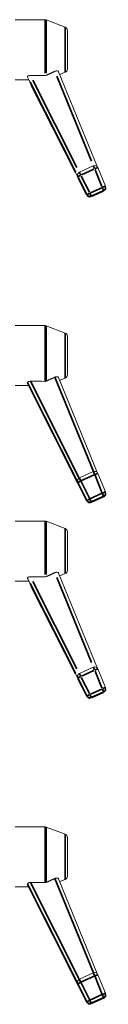
# Model space of a CAD drawing. Units: millimetres. Extents: x 0 to 1878, y 0 to 1497.
# Drawn here: x 582 to 606, y 251 to 546 of the extents above; entities that cross this region are included whole.
import ezdxf

# ---------------------------------------------------------------- set-up
doc = ezdxf.new("R2010")
doc.units = ezdxf.units.MM
doc.layers.add('Visible Edges(Audipack-ISO)', color=7, linetype='Continuous', lineweight=18)
doc.layers.add('Visible Tangent Edges(Audipack-ISO)', color=7, linetype='Continuous', lineweight=35)

msp = doc.modelspace()

# ---------------------------------------------------------------- linework, layer by layer
at = {"layer": 'Visible Edges(Audipack-ISO)'}
for p, q in [((577, 546), (588.31, 546)), ((594.36, 543.75), (588.67, 545.93)), ((595, 542.81), (595, 531.19)), ((604.04, 501.85), (592.38, 530.41)), ((577, 528), (583.47, 528)), ((598.13, 498.95), (583.45, 528)), ((594.36, 530.25), (592.71, 529.62)), ((598.61, 500.38), (602.76, 502.27)), ((604.1, 501.74), (606.37, 496.18)), ((598.02, 499.46), (598.02, 499.47)), ((598.13, 498.93), (600.84, 493.57)), ((606.44, 495.81), (606.44, 495.71)), ((602.14, 493.11), (605.86, 494.8)), ((577, 454.5), (588.31, 454.5)), ((594.36, 452.25), (588.67, 454.43)), ((595, 451.31), (595, 439.69)), ((577, 436.5), (583.47, 436.5)), ((598.13, 407.45), (583.45, 436.5)), ((604.04, 410.35), (592.38, 438.91)), ((594.36, 438.75), (592.71, 438.12)), ((598.61, 408.88), (602.76, 410.77)), ((604.1, 410.24), (606.37, 404.68)), ((598.02, 407.96), (598.02, 407.97)), ((598.13, 407.43), (600.84, 402.07)), ((606.44, 404.31), (606.44, 404.21)), ((602.14, 401.61), (605.86, 403.3)), ((577, 396), (588.31, 396)), ((594.36, 393.75), (588.67, 395.93)), ((595, 392.81), (595, 381.19)), ((604.04, 351.85), (592.38, 380.41)), ((594.36, 380.25), (592.71, 379.62)), ((577, 378), (583.47, 378)), ((598.13, 348.95), (583.45, 378)), ((598.61, 350.38), (602.76, 352.27)), ((604.1, 351.74), (606.37, 346.18)), ((598.02, 349.46), (598.02, 349.47)), ((598.13, 348.93), (600.84, 343.57)), ((602.14, 343.11), (605.86, 344.8)), ((606.44, 345.81), (606.44, 345.71)), ((577, 304.5), (588.31, 304.5)), ((594.36, 302.25), (588.67, 304.43)), ((595, 301.31), (595, 289.69)), ((604.04, 260.35), (592.38, 288.91)), ((594.36, 288.75), (592.71, 288.12)), ((577, 286.5), (583.47, 286.5)), ((598.13, 257.45), (583.45, 286.5)), ((598.61, 258.88), (602.76, 260.77)), ((604.1, 260.24), (606.37, 254.68)), ((598.02, 257.96), (598.02, 257.97)), ((598.13, 257.43), (600.84, 252.07)), ((606.44, 254.31), (606.44, 254.21)), ((602.14, 251.61), (605.86, 253.3))]:
    msp.add_line(p, q, dxfattribs=at)
for centre, start, end in [((588.31, 545), 68.9625, 90), ((594, 542.81), 0, 68.9625), ((594, 531.19), 291.0375, 0), ((603.17, 501.36), 22.2182, 114.5059), ((599.02, 499.47), 114.5059, 180), ((605.44, 495.71), 294.5059, 0), ((605.44, 495.81), 0, 22.2182), ((601.73, 494.02), 206.7996, 294.5059), ((588.31, 453.5), 68.9625, 90), ((594, 451.31), 0, 68.9625), ((594, 439.69), 291.0375, 0), ((603.17, 409.86), 22.2182, 114.5059), ((599.02, 407.97), 114.5059, 180), ((605.44, 404.21), 294.5059, 0), ((605.44, 404.31), 0, 22.2182), ((601.73, 402.52), 206.7996, 294.5059), ((588.31, 395), 68.9625, 90), ((594, 392.81), 0, 68.9625), ((594, 381.19), 291.0375, 0), ((603.17, 351.36), 22.2182, 114.5059), ((599.02, 349.47), 114.5059, 180), ((605.44, 345.71), 294.5059, 0), ((605.44, 345.81), 0, 22.2182), ((601.73, 344.02), 206.7996, 294.5059), ((588.31, 303.5), 68.9625, 90), ((594, 301.31), 0, 68.9625), ((594, 289.69), 291.0375, 0), ((603.17, 259.86), 22.2182, 114.5059), ((599.02, 257.97), 114.5059, 180), ((605.44, 254.21), 294.5059, 0), ((605.44, 254.31), 0, 22.2182), ((601.73, 252.52), 206.7996, 294.5059)]:
    msp.add_arc(centre, 1, start, end, dxfattribs=at)
for centre, major_axis, ratio, start_param, end_param in [((578.92, 537), (-4.55, 9), 0.004788, 3.139174, 3.564145), ((879.13, 537), (542.78, 0.22), 0.016576, 4.137372, 4.146939), ((599.02, 499.45), (0.234, -0.984), 0.987823, 4.475849, 4.943563), ((599.02, 499.4), (0.973, 0.232), 0.987563, 3.372764, 3.378135), ((578.92, 445.5), (-4.55, 9), 0.004788, 3.139174, 3.564145), ((879.13, 445.5), (542.78, 0.22), 0.016576, 4.137372, 4.146939), ((599.02, 407.95), (0.234, -0.984), 0.987823, 4.475849, 4.943563), ((599.02, 407.9), (0.973, 0.232), 0.987563, 3.372764, 3.378135), ((578.92, 387), (-4.55, 9), 0.004788, 3.139174, 3.564145), ((879.13, 387), (542.78, 0.22), 0.016576, 4.137372, 4.146939), ((599.02, 349.45), (0.234, -0.984), 0.987823, 4.475849, 4.943563), ((599.02, 349.4), (0.973, 0.232), 0.987563, 3.372764, 3.378135), ((578.92, 295.5), (-4.55, 9), 0.004788, 3.139174, 3.564145), ((879.13, 295.5), (542.78, 0.22), 0.016576, 4.137372, 4.146939), ((599.02, 257.95), (0.234, -0.984), 0.987823, 4.475849, 4.943563), ((599.02, 257.9), (0.973, 0.232), 0.987563, 3.372764, 3.378135)]:
    msp.add_ellipse(centre, major_axis=major_axis, ratio=ratio, start_param=start_param, end_param=end_param, dxfattribs=at)
for points in [[(588.67, 529.36), (590.08, 529.99), (591.26, 530.54)], [(588.67, 437.86), (590.08, 438.49), (591.26, 439.04)], [(588.67, 379.36), (590.08, 379.99), (591.26, 380.54)], [(588.67, 287.86), (590.08, 288.49), (591.26, 289.04)]]:
    msp.add_rational_spline(points, [1.00090155887, 1.00813093144, 1.01020744411], degree=2, dxfattribs=at)
for points, knots in [([(591.26, 530.54), (591.32, 530.57), (591.38, 530.59), (591.45, 530.61), (591.56, 530.65), (591.68, 530.67), (591.91, 530.68), (592.01, 530.66), (592.18, 530.61), (592.26, 530.57), (592.34, 530.48), (592.37, 530.45), (592.38, 530.41)], [-0.0199921, -0.0199921, -0.0199921, -0.0199921, 0, 0, 0, 0.0372448, 0.0372448, 0.0744897, 0.0744897, 0.117259, 0.117259, 0.1420192, 0.1420192, 0.1420192, 0.1420192]), ([(583.09, 528.8), (583.06, 528.85), (583.05, 528.91), (583.1, 529.04), (583.15, 529.11), (583.31, 529.21), (583.41, 529.26), (583.66, 529.32), (583.79, 529.33), (583.92, 529.33), (583.93, 529.33), (583.94, 529.33), (583.94, 529.33)], [0.5236612, 0.5236612, 0.5236612, 0.5236612, 0.5626541, 0.5626541, 0.6039347, 0.6039347, 0.6424767, 0.6424767, 0.6810187, 0.6810187, 0.6810187, 0.6830995, 0.6830995, 0.6830995, 0.6830995]), ([(588.67, 529.36), (588.67, 529.36), (588.67, 529.36), (588.57, 529.31), (588.43, 529.28), (588.31, 529.28)], [-0.03489475, -0.03489475, -0.03489475, -0.03489475, -0.03484357, -0.03484357, 0, 0, 0, 0]), ([(591.26, 439.04), (591.32, 439.07), (591.38, 439.09), (591.45, 439.11), (591.56, 439.15), (591.68, 439.17), (591.91, 439.18), (592.01, 439.16), (592.18, 439.11), (592.26, 439.07), (592.34, 438.98), (592.37, 438.95), (592.38, 438.91)], [-0.0199921, -0.0199921, -0.0199921, -0.0199921, 0, 0, 0, 0.0372448, 0.0372448, 0.0744897, 0.0744897, 0.117259, 0.117259, 0.1420192, 0.1420192, 0.1420192, 0.1420192]), ([(583.09, 437.3), (583.06, 437.35), (583.05, 437.41), (583.1, 437.54), (583.15, 437.61), (583.31, 437.71), (583.41, 437.76), (583.66, 437.82), (583.79, 437.83), (583.92, 437.83), (583.93, 437.83), (583.94, 437.83), (583.94, 437.83)], [0.5236612, 0.5236612, 0.5236612, 0.5236612, 0.5626541, 0.5626541, 0.6039347, 0.6039347, 0.6424767, 0.6424767, 0.6810187, 0.6810187, 0.6810187, 0.6830995, 0.6830995, 0.6830995, 0.6830995]), ([(588.67, 437.86), (588.67, 437.86), (588.67, 437.86), (588.57, 437.81), (588.43, 437.78), (588.31, 437.78)], [-0.03489475, -0.03489475, -0.03489475, -0.03489475, -0.03484357, -0.03484357, 0, 0, 0, 0]), ([(591.26, 380.54), (591.32, 380.57), (591.38, 380.59), (591.45, 380.61), (591.56, 380.65), (591.68, 380.67), (591.91, 380.68), (592.01, 380.66), (592.18, 380.61), (592.26, 380.57), (592.34, 380.48), (592.37, 380.45), (592.38, 380.41)], [-0.0199921, -0.0199921, -0.0199921, -0.0199921, 0, 0, 0, 0.0372448, 0.0372448, 0.0744897, 0.0744897, 0.117259, 0.117259, 0.1420192, 0.1420192, 0.1420192, 0.1420192]), ([(583.09, 378.8), (583.06, 378.85), (583.05, 378.91), (583.1, 379.04), (583.15, 379.11), (583.31, 379.21), (583.41, 379.26), (583.66, 379.32), (583.79, 379.33), (583.92, 379.33), (583.93, 379.33), (583.94, 379.33), (583.94, 379.33)], [0.5236612, 0.5236612, 0.5236612, 0.5236612, 0.5626541, 0.5626541, 0.6039347, 0.6039347, 0.6424767, 0.6424767, 0.6810187, 0.6810187, 0.6810187, 0.6830995, 0.6830995, 0.6830995, 0.6830995]), ([(588.67, 379.36), (588.67, 379.36), (588.67, 379.36), (588.57, 379.31), (588.43, 379.28), (588.31, 379.28)], [-0.03489475, -0.03489475, -0.03489475, -0.03489475, -0.03484357, -0.03484357, 0, 0, 0, 0]), ([(591.26, 289.04), (591.32, 289.07), (591.38, 289.09), (591.45, 289.11), (591.56, 289.15), (591.68, 289.17), (591.91, 289.18), (592.01, 289.16), (592.18, 289.11), (592.26, 289.07), (592.34, 288.98), (592.37, 288.95), (592.38, 288.91)], [-0.0199921, -0.0199921, -0.0199921, -0.0199921, 0, 0, 0, 0.0372448, 0.0372448, 0.0744897, 0.0744897, 0.117259, 0.117259, 0.1420192, 0.1420192, 0.1420192, 0.1420192]), ([(583.09, 287.3), (583.06, 287.35), (583.05, 287.41), (583.1, 287.54), (583.15, 287.61), (583.31, 287.71), (583.41, 287.76), (583.66, 287.82), (583.79, 287.83), (583.92, 287.83), (583.93, 287.83), (583.94, 287.83), (583.94, 287.83)], [0.5236612, 0.5236612, 0.5236612, 0.5236612, 0.5626541, 0.5626541, 0.6039347, 0.6039347, 0.6424767, 0.6424767, 0.6810187, 0.6810187, 0.6810187, 0.6830995, 0.6830995, 0.6830995, 0.6830995]), ([(588.67, 287.86), (588.67, 287.86), (588.67, 287.86), (588.57, 287.81), (588.43, 287.78), (588.31, 287.78)], [-0.03489475, -0.03489475, -0.03489475, -0.03489475, -0.03484357, -0.03484357, 0, 0, 0, 0])]:
    msp.add_open_spline(points, degree=3, knots=knots, dxfattribs=at)
at = {"layer": 'Visible Tangent Edges(Audipack-ISO)'}
for p, q in [((588.31, 529.95), (588.31, 545.92)), ((588.67, 545.86), (588.67, 530.02)), ((594.36, 530.34), (594.36, 543.66)), ((597.84, 501.81), (584.67, 527.88)), ((591.83, 529.13), (602.21, 503.7)), ((583.84, 527.31), (597.38, 500.49)), ((597.4, 500.4), (584.18, 526.55)), ((599.23, 499.58), (602.96, 501.28)), ((603.28, 501.1), (605.33, 496.1)), ((598.13, 499), (598.13, 499.02)), ((598.13, 498.93), (598.13, 498.95)), ((598.27, 498.76), (600.7, 493.93)), ((600.7, 493.84), (598.27, 498.66)), ((601.59, 494.39), (599.16, 499.22)), ((605.26, 495.73), (601.92, 494.21)), ((600.84, 493.66), (600.84, 493.57)), ((602.14, 493.11), (602.14, 493.2)), ((602.33, 493.29), (605.67, 494.81)), ((605.67, 494.72), (602.33, 493.19)), ((605.86, 494.89), (605.86, 494.81)), ((588.31, 437.78), (588.31, 454.5)), ((588.67, 454.43), (588.67, 437.86)), ((594.36, 438.75), (594.36, 452.25)), ((591.26, 439.04), (602.79, 410.79)), ((583.09, 437.3), (598.13, 407.5)), ((598.13, 407.45), (583.45, 436.5)), ((598.57, 408.86), (583.94, 437.83)), ((599.02, 407.99), (603.17, 409.88)), ((603.17, 409.88), (605.44, 404.32)), ((598.13, 407.5), (598.13, 407.52)), ((598.13, 407.52), (600.84, 402.16)), ((598.13, 407.43), (598.13, 407.45)), ((600.84, 402.07), (598.13, 407.43)), ((601.73, 402.63), (599.02, 407.99)), ((605.44, 404.32), (601.73, 402.63)), ((600.84, 402.16), (600.84, 402.07)), ((602.14, 401.7), (605.86, 403.4)), ((605.86, 403.3), (602.14, 401.61)), ((602.14, 401.61), (602.14, 401.7)), ((605.86, 403.4), (605.86, 403.3)), ((588.31, 379.95), (588.31, 395.92)), ((588.67, 395.86), (588.67, 380.02)), ((594.36, 380.34), (594.36, 393.66)), ((583.84, 377.31), (597.38, 350.49)), ((597.84, 351.81), (584.67, 377.88)), ((591.83, 379.13), (602.21, 353.7)), ((597.4, 350.4), (584.18, 376.55)), ((599.23, 349.58), (602.96, 351.28)), ((603.28, 351.1), (605.33, 346.1)), ((598.13, 349), (598.13, 349.02)), ((598.13, 348.93), (598.13, 348.95)), ((598.27, 348.76), (600.7, 343.93)), ((600.7, 343.84), (598.27, 348.66)), ((601.59, 344.39), (599.16, 349.22)), ((605.26, 345.73), (601.92, 344.21)), ((602.33, 343.29), (605.67, 344.81)), ((605.67, 344.72), (602.33, 343.19)), ((605.86, 344.89), (605.86, 344.81)), ((600.84, 343.66), (600.84, 343.57)), ((602.14, 343.11), (602.14, 343.2)), ((588.31, 287.78), (588.31, 304.5)), ((588.67, 304.43), (588.67, 287.86)), ((594.36, 288.75), (594.36, 302.25)), ((591.26, 289.04), (602.79, 260.79)), ((583.09, 287.3), (598.13, 257.5)), ((598.13, 257.45), (583.45, 286.5)), ((598.57, 258.86), (583.94, 287.83)), ((599.02, 257.99), (603.17, 259.88)), ((603.17, 259.88), (605.44, 254.32)), ((598.13, 257.5), (598.13, 257.52)), ((598.13, 257.52), (600.84, 252.16)), ((598.13, 257.43), (598.13, 257.45)), ((600.84, 252.07), (598.13, 257.43)), ((601.73, 252.63), (599.02, 257.99)), ((605.44, 254.32), (601.73, 252.63)), ((602.14, 251.7), (605.86, 253.4)), ((605.86, 253.4), (605.86, 253.3)), ((600.84, 252.16), (600.84, 252.07)), ((605.86, 253.3), (602.14, 251.61)), ((602.14, 251.61), (602.14, 251.7))]:
    msp.add_line(p, q, dxfattribs=at)
for centre, major_axis, ratio, start_param, end_param in [((603.17, 501.36), (-0.415, 0.91), 0.004935, 4.801213, 6.205187), ((603.17, 501.36), (0.926, 0.378), 0.011014, 0.078315, 1.487983), ((599.02, 499.47), (-1, 0), 0.999929, 0.023386, 0.444328), ((599.02, 499.38), (-1, 0), 0.999929, 0.338813, 0.460929), ((599.02, 499.47), (-0.893, -0.451), 0.010619, 4.785565, 6.199281), ((599.02, 499.38), (-0.893, -0.451), 0.010619, 6.278089, 6.282917), ((599.02, 499.47), (-0.415, 0.91), 0.004935, 4.801213, 6.205187), ((605.44, 495.81), (0.415, -0.91), 0.004935, 0.089365, 1.503082), ((605.44, 495.81), (0.926, 0.378), 0.011014, 0.078315, 1.487983), ((605.44, 495.81), (1, 0), 0.999929, 5.197277, 6.226032), ((605.44, 495.71), (1, 0), 0.999929, 5.197277, 6.226032), ((601.73, 494.11), (-0.893, -0.451), 0.010619, 4.785565, 6.199281), ((601.73, 494.02), (-0.893, -0.451), 0.010619, 6.278089, 6.282917), ((601.73, 494.11), (1, 0), 0.999929, 3.685847, 5.063583), ((601.73, 494.02), (-1, 0), 0.999929, 0.544254, 1.92199), ((601.73, 494.11), (0.415, -0.91), 0.004935, 0.089365, 1.503082), ((601.73, 494.02), (0.415, -0.91), 0.004935, 0.000541, 0.010284), ((605.44, 495.71), (0.415, -0.91), 0.004935, 0.000541, 0.010284), ((603.17, 409.86), (-0.415, 0.91), 0.004935, 4.723215, 6.283185), ((603.17, 409.86), (0.926, 0.378), 0.011014, 0, 1.566298), ((599.02, 407.97), (-1, 0), 0.999929, 0, 0.467714), ((599.02, 407.88), (-1, 0), 0.999929, 0.332029, 0.467714), ((599.02, 407.97), (-0.893, -0.451), 0.010619, 4.707025, 6.277821), ((599.02, 407.88), (-0.893, -0.451), 0.010619, 6.277821, 6.283185), ((599.02, 407.97), (-0.415, 0.91), 0.004935, 4.723215, 6.283185), ((605.44, 404.31), (0.926, 0.378), 0.011014, 0, 1.566298), ((605.44, 404.31), (0.415, -0.91), 0.004935, 0.010826, 1.581622), ((605.44, 404.31), (1, 0), 0.999929, 5.140124, 6.283185), ((605.44, 404.21), (1, 0), 0.999929, 5.140124, 6.283185), ((601.73, 402.61), (-0.893, -0.451), 0.010619, 4.707025, 6.277821), ((601.73, 402.61), (1, 0), 0.999929, 3.609306, 5.140124), ((601.73, 402.52), (-1, 0), 0.999929, 0.467714, 1.998531), ((601.73, 402.52), (-0.893, -0.451), 0.010619, 6.277821, 6.283185), ((601.73, 402.61), (0.415, -0.91), 0.004935, 0.010826, 1.581622), ((601.73, 402.52), (0.415, -0.91), 0.004935, 0, 0.010826), ((605.44, 404.21), (0.415, -0.91), 0.004935, 0, 0.010826), ((603.17, 351.36), (-0.415, 0.91), 0.004935, 4.801213, 6.205187), ((603.17, 351.36), (0.926, 0.378), 0.011014, 0.078315, 1.487983), ((599.02, 349.47), (-1, 0), 0.999929, 0.023386, 0.444328), ((599.02, 349.38), (-1, 0), 0.999929, 0.338813, 0.460929), ((599.02, 349.47), (-0.893, -0.451), 0.010619, 4.785565, 6.199281), ((599.02, 349.38), (-0.893, -0.451), 0.010619, 6.278089, 6.282917), ((599.02, 349.47), (-0.415, 0.91), 0.004935, 4.801213, 6.205187), ((605.44, 345.81), (0.415, -0.91), 0.004935, 0.089365, 1.503082), ((605.44, 345.81), (0.926, 0.378), 0.011014, 0.078315, 1.487983), ((605.44, 345.71), (0.415, -0.91), 0.004935, 0.000541, 0.010284), ((605.44, 345.81), (1, 0), 0.999929, 5.197277, 6.226032), ((605.44, 345.71), (1, 0), 0.999929, 5.197277, 6.226032), ((601.73, 344.11), (-0.893, -0.451), 0.010619, 4.785565, 6.199281), ((601.73, 344.02), (-0.893, -0.451), 0.010619, 6.278089, 6.282917), ((601.73, 344.11), (1, 0), 0.999929, 3.685847, 5.063583), ((601.73, 344.02), (-1, 0), 0.999929, 0.544254, 1.92199), ((601.73, 344.11), (0.415, -0.91), 0.004935, 0.089365, 1.503082), ((601.73, 344.02), (0.415, -0.91), 0.004935, 0.000541, 0.010284), ((603.17, 259.86), (-0.415, 0.91), 0.004935, 4.723215, 6.283185), ((603.17, 259.86), (0.926, 0.378), 0.011014, 0, 1.566298), ((599.02, 257.97), (-1, 0), 0.999929, 0, 0.467714), ((599.02, 257.88), (-1, 0), 0.999929, 0.332029, 0.467714), ((599.02, 257.97), (-0.893, -0.451), 0.010619, 4.707025, 6.277821), ((599.02, 257.88), (-0.893, -0.451), 0.010619, 6.277821, 6.283185), ((599.02, 257.97), (-0.415, 0.91), 0.004935, 4.723215, 6.283185), ((605.44, 254.31), (0.926, 0.378), 0.011014, 0, 1.566298), ((605.44, 254.31), (0.415, -0.91), 0.004935, 0.010826, 1.581622), ((605.44, 254.31), (1, 0), 0.999929, 5.140124, 6.283185), ((605.44, 254.21), (1, 0), 0.999929, 5.140124, 6.283185), ((601.73, 252.61), (-0.893, -0.451), 0.010619, 4.707025, 6.277821), ((601.73, 252.61), (1, 0), 0.999929, 3.609306, 5.140124), ((601.73, 252.52), (-1, 0), 0.999929, 0.467714, 1.998531), ((601.73, 252.52), (-0.893, -0.451), 0.010619, 6.277821, 6.283185), ((601.73, 252.61), (0.415, -0.91), 0.004935, 0.010826, 1.581622), ((601.73, 252.52), (0.415, -0.91), 0.004935, 0, 0.010826), ((605.44, 254.21), (0.415, -0.91), 0.004935, 0, 0.010826)]:
    msp.add_ellipse(centre, major_axis=major_axis, ratio=ratio, start_param=start_param, end_param=end_param, dxfattribs=at)

doc.saveas('drawing.dxf')
